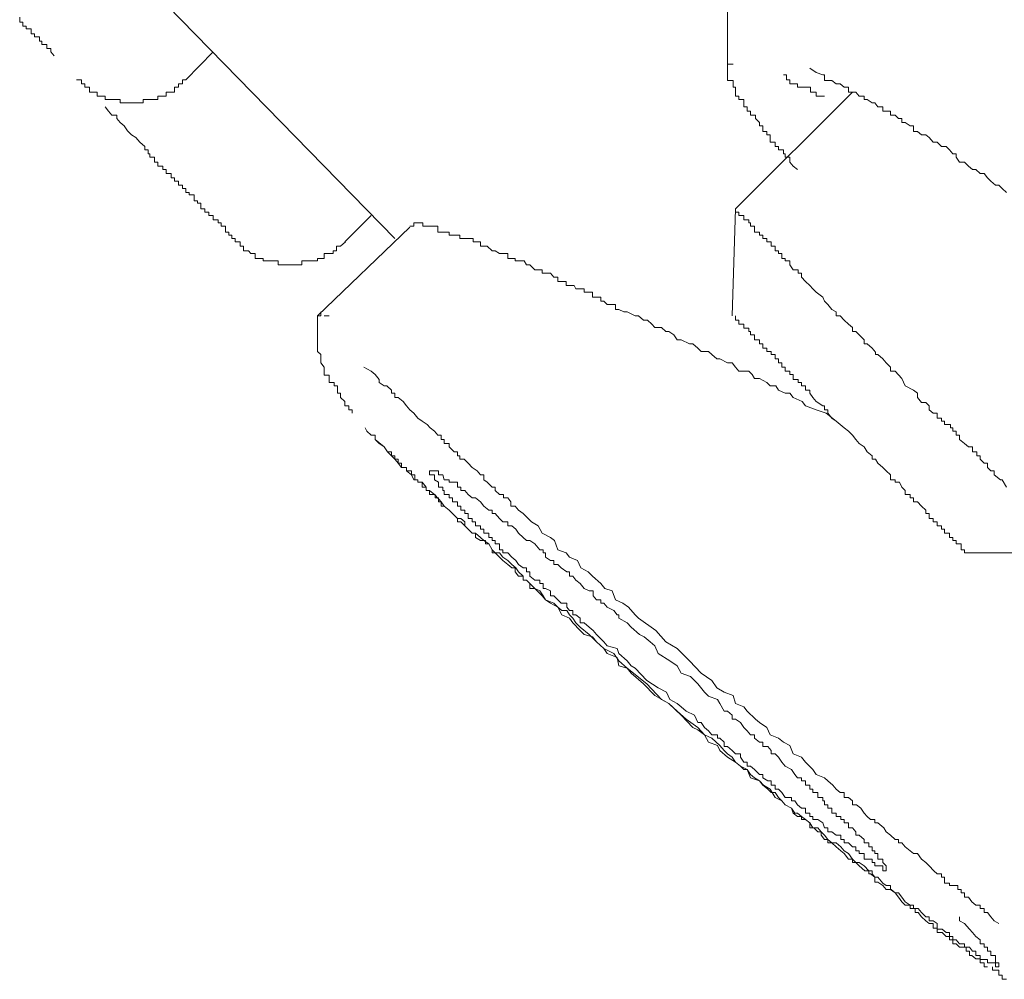
# Model space of a CAD drawing. Units: inches. Extents: x -600 to 570, y -123 to 722.
# Drawn here: x 289 to 295, y 549 to 555 of the extents above; entities that cross this region are included whole.
import ezdxf

# ---------------------------------------------------------------- set-up
doc = ezdxf.new("R2010")
doc.units = ezdxf.units.IN
doc.header["$MEASUREMENT"] = 0
doc.layers.add('图层 1', color=7, linetype='Continuous')

msp = doc.modelspace()

# ---------------------------------------------------------------- linework, layer by layer
at = {"layer": '图层 1', "color": 7, "lineweight": 9}
for points in [[(291.2296, 553.5095), (289.3833, 555.3994)], [(293.1874, 554.4738), (293.1874, 554.7597), (293.1874, 554.9003), (293.2164, 555.0553)], [(289.2234, 554.5853), (289.204, 554.6095), (289.204, 554.6289), (289.1798, 554.6289), (289.1798, 554.6531), (289.1507, 554.6531), (289.1507, 554.6725), (289.1362, 554.6725), (289.1362, 554.6967), (289.1071, 554.6967), (289.1071, 554.7161), (289.0877, 554.7161), (289.0877, 554.7452), (289.0586, 554.7452), (289.0586, 554.7597), (289.0393, 554.7597), (289.0393, 554.784), (289.0199, 554.784), (289.0199, 554.813)], [(290.1587, 554.6095), (289.9988, 554.4447)], [(293.5993, 553.9165), (293.575, 553.9359), (293.5557, 553.9602), (293.5557, 553.9892), (293.5266, 553.9892), (293.5266, 554.0086), (293.5169, 554.0086), (293.5169, 554.0328), (293.4878, 554.0328), (293.4878, 554.0522), (293.4684, 554.0522), (293.4684, 554.0765), (293.4393, 554.0765), (293.4393, 554.1055), (293.4393, 554.1201), (293.42, 554.1201), (293.42, 554.1395), (293.3957, 554.1395), (293.3957, 554.1734), (293.3764, 554.1734), (293.3764, 554.1928), (293.3521, 554.217), (293.3521, 554.2364), (293.323, 554.2364), (293.323, 554.2606), (293.3037, 554.2606), (293.3037, 554.2848), (293.2843, 554.2848), (293.2843, 554.3091), (293.2843, 554.3284), (293.2552, 554.3284), (293.2552, 554.3478), (293.2358, 554.3478), (293.2358, 554.3721), (293.2358, 554.4011), (293.2213, 554.4011), (293.2213, 554.4205), (293.2213, 554.4399), (293.1874, 554.4399), (293.1874, 554.4738), (293.1874, 554.4884), (293.1874, 554.5126), (293.1874, 554.5368), (293.2213, 554.5368)], [(293.672, 554.5126), (293.7107, 554.4884), (293.7495, 554.4738), (293.7592, 554.4738), (293.7592, 554.4399), (293.7786, 554.4399), (293.8028, 554.4399), (293.827, 554.4205), (293.8513, 554.4205), (293.8755, 554.4011), (293.8997, 554.4011), (293.8997, 554.3721), (293.9239, 554.3721), (293.9433, 554.3721), (293.9627, 554.3478), (293.9918, 554.3478), (293.9918, 554.3284), (294.0112, 554.3284), (294.0402, 554.3091), (294.0548, 554.3091), (294.0742, 554.2848), (294.1032, 554.2848), (294.1032, 554.2606), (294.1226, 554.2606), (294.1469, 554.2606), (294.1469, 554.2364), (294.1759, 554.2364), (294.1953, 554.217), (294.2147, 554.217), (294.2147, 554.1928), (294.2341, 554.1928), (294.2632, 554.1734), (294.2825, 554.1734), (294.2825, 554.1395), (294.3068, 554.1395), (294.331, 554.1201), (294.3552, 554.1201), (294.3746, 554.1055), (294.3988, 554.0765), (294.4231, 554.0765), (294.4473, 554.0522), (294.4764, 554.0522), (294.4958, 554.0328), (294.5151, 554.0086), (294.5345, 554.0086), (294.5345, 553.9892), (294.5539, 553.9602), (294.583, 553.9602), (294.6072, 553.9359), (294.6314, 553.9165), (294.6508, 553.9165), (294.6751, 553.8923), (294.6993, 553.8923), (294.7187, 553.8681), (294.7381, 553.8487), (294.7671, 553.8245), (294.7865, 553.8245), (294.8059, 553.8051), (294.8301, 553.7809)], [(289.3543, 554.4447), (289.3833, 554.4447), (289.3833, 554.4205), (289.4027, 554.4205), (289.4027, 554.4011), (289.4318, 554.4011), (289.4318, 554.3721), (289.4512, 554.3721), (289.4754, 554.3721), (289.4754, 554.3478), (289.4948, 554.3478), (289.5239, 554.3478), (289.5239, 554.3284), (289.5432, 554.3284), (289.5723, 554.3284), (289.582, 554.3284), (289.6111, 554.3284), (289.6111, 554.3091), (289.6353, 554.3091), (289.6547, 554.3091), (289.6789, 554.3091), (289.7032, 554.3091), (289.7322, 554.3091), (289.7468, 554.3091), (289.7468, 554.3284), (289.7758, 554.3284), (289.7855, 554.3284), (289.8146, 554.3284), (289.834, 554.3284), (289.834, 554.3478), (289.8631, 554.3478), (289.8825, 554.3478), (289.8825, 554.3721), (289.9067, 554.3721), (289.9309, 554.3721), (289.9309, 554.4011), (289.9551, 554.4011), (289.9551, 554.4205), (289.9794, 554.4205), (289.9794, 554.4447), (289.9988, 554.4447)], [(293.7592, 554.3478), (293.7398, 554.3478), (293.7107, 554.3478), (293.7107, 554.3721), (293.6913, 554.3721), (293.6768, 554.3721), (293.6768, 554.4011), (293.6477, 554.4011), (293.6235, 554.4011), (293.5993, 554.4011), (293.5993, 554.4205), (293.575, 554.4205), (293.5557, 554.4205), (293.5557, 554.4447), (293.5363, 554.4447), (293.5363, 554.4738), (293.5169, 554.4738)], [(293.2358, 553.6839), (293.9239, 554.3721)], [(290.2895, 553.4901), (290.2895, 553.5095), (290.2701, 553.5095), (290.2701, 553.5289), (290.2507, 553.5289), (290.2507, 553.5483), (290.2314, 553.5483), (290.2314, 553.5822), (290.2071, 553.5822), (290.2071, 553.6016), (290.1877, 553.6016), (290.1877, 553.6209), (290.1587, 553.6209), (290.1587, 553.6452), (290.1344, 553.6452), (290.1344, 553.6646), (290.1102, 553.6646), (290.1102, 553.6839), (290.086, 553.6839), (290.086, 553.7179), (290.0666, 553.7179), (290.0666, 553.7324), (290.0472, 553.7324), (290.0472, 553.7663), (290.0181, 553.7663), (290.0181, 553.7809), (289.9988, 553.7809), (289.9988, 553.8051), (289.9794, 553.8051), (289.9794, 553.8245), (289.9551, 553.8245), (289.9551, 553.8487), (289.9309, 553.8487), (289.9309, 553.8681), (289.9115, 553.8681), (289.9115, 553.8923), (289.8825, 553.8923), (289.8825, 553.9165), (289.8631, 553.9165), (289.8631, 553.9359), (289.834, 553.9359), (289.834, 553.9602), (289.8146, 553.9602), (289.8146, 553.9892), (289.7855, 553.9892), (289.7855, 554.0086), (289.7758, 554.0086), (289.7758, 554.0328), (289.7565, 554.0328), (289.7565, 554.0522), (289.7274, 554.0765), (289.7032, 554.1055), (289.6789, 554.1201), (289.6547, 554.1443), (289.6353, 554.1734), (289.6111, 554.1928), (289.5917, 554.217), (289.5917, 554.2364), (289.5626, 554.2364), (289.5432, 554.2606), (289.5239, 554.2848)], [(293.2164, 553.054), (293.2358, 553.6839)], [(293.2358, 553.6646), (293.2552, 553.6646), (293.2552, 553.6452), (293.2843, 553.6452), (293.2843, 553.6209), (293.3134, 553.6209), (293.3134, 553.6016), (293.323, 553.6016), (293.323, 553.5822), (293.3473, 553.5822), (293.3473, 553.5483), (293.3764, 553.5483), (293.3764, 553.5289), (293.3957, 553.5289), (293.3957, 553.5095), (293.42, 553.5095), (293.42, 553.4901), (293.4442, 553.4901), (293.4442, 553.4659), (293.4684, 553.4659), (293.4684, 553.4368), (293.4878, 553.4368), (293.4878, 553.4223), (293.5072, 553.4223), (293.5072, 553.3932), (293.5266, 553.3932), (293.5266, 553.3786), (293.5557, 553.3786), (293.5557, 553.3544), (293.575, 553.3253), (293.6041, 553.3253), (293.6041, 553.306), (293.6235, 553.306), (293.6235, 553.2817), (293.6477, 553.2575), (293.672, 553.2333), (293.6913, 553.2139), (293.7107, 553.1945), (293.7495, 553.1654), (293.7592, 553.1412), (293.7786, 553.1218), (293.8028, 553.0927), (293.827, 553.0782), (293.827, 553.054), (293.8513, 553.054), (293.8755, 553.0297), (293.8997, 553.0055), (293.9239, 552.9861), (293.9239, 552.9619), (293.9433, 552.9619), (293.9627, 552.9425), (293.9918, 552.9134), (293.9918, 552.8892), (294.0112, 552.8892), (294.0402, 552.865), (294.0596, 552.8408), (294.0596, 552.8262), (294.0742, 552.8262), (294.1032, 552.802), (294.1226, 552.7778), (294.1469, 552.7535), (294.1469, 552.7293), (294.1759, 552.7293), (294.2147, 552.6857), (294.2341, 552.6421), (294.2825, 552.6178), (294.3068, 552.5985), (294.3068, 552.5742), (294.331, 552.5452), (294.3552, 552.5452), (294.3746, 552.5258), (294.3746, 552.5015), (294.3988, 552.4822), (294.4231, 552.4822), (294.4231, 552.4531), (294.4473, 552.4531), (294.4473, 552.4337), (294.4667, 552.4337), (294.4667, 552.4143), (294.5006, 552.4143), (294.5006, 552.3949), (294.5151, 552.3949), (294.5151, 552.3755), (294.5345, 552.3755), (294.5345, 552.3513), (294.5539, 552.3513), (294.5539, 552.3271), (294.583, 552.3029), (294.6072, 552.2835), (294.6314, 552.2835), (294.6314, 552.2544), (294.6557, 552.2544), (294.6557, 552.2302), (294.6751, 552.2302), (294.6751, 552.2108), (294.6993, 552.1866), (294.7187, 552.1866), (294.7187, 552.1623), (294.7381, 552.1429), (294.7574, 552.1429), (294.7574, 552.1187), (294.7962, 552.0896), (294.8059, 552.0896), (294.8301, 552.046)], [(291.0891, 553.6452), (290.934, 553.4901)], [(290.7741, 553.054), (291.3168, 553.5773)], [(291.3168, 553.5822), (291.3411, 553.5822), (291.3411, 553.6016), (291.3653, 553.6016), (291.3944, 553.6016), (291.3944, 553.5822), (291.4138, 553.5822), (291.4331, 553.5822), (291.4622, 553.5822), (291.4816, 553.5822), (291.4816, 553.5483), (291.501, 553.5483), (291.5301, 553.5483), (291.5494, 553.5483), (291.5494, 553.5289), (291.5688, 553.5289), (291.5979, 553.5289), (291.6124, 553.5289), (291.6124, 553.5095), (291.6367, 553.5095), (291.6609, 553.5095), (291.69, 553.5095), (291.69, 553.4901), (291.7045, 553.4901), (291.7336, 553.4901), (291.7336, 553.4659), (291.753, 553.4659), (291.7724, 553.4659), (291.8014, 553.4368), (291.8208, 553.4368), (291.845, 553.4223), (291.8644, 553.4223), (291.8935, 553.4223), (291.8935, 553.3932), (291.9129, 553.3932), (291.9371, 553.3932), (291.9371, 553.3786), (291.9565, 553.3786), (291.9904, 553.3786), (292.005, 553.3544), (292.0243, 553.3544), (292.0534, 553.3253), (292.0728, 553.3253), (292.097, 553.3253), (292.097, 553.306), (292.1213, 553.306), (292.1455, 553.306), (292.1649, 553.2817), (292.1891, 553.2817), (292.1891, 553.2575), (292.2085, 553.2575), (292.2376, 553.2575), (292.2376, 553.2333), (292.2569, 553.2333), (292.286, 553.2333), (292.2957, 553.2139), (292.3199, 553.2139), (292.3442, 553.2139), (292.3442, 553.1945), (292.3684, 553.1945), (292.3926, 553.1945), (292.3926, 553.1654), (292.4169, 553.1654), (292.4411, 553.1654), (292.4411, 553.1412), (292.4605, 553.1412), (292.4799, 553.1218), (292.5089, 553.1218), (292.5283, 553.1218), (292.5283, 553.0927), (292.5477, 553.0927), (292.5768, 553.0782), (292.5962, 553.0782), (292.6446, 553.054), (292.664, 553.054), (292.6931, 553.0297), (292.7173, 553.0297), (292.7415, 553.0055), (292.7609, 552.9861), (292.7997, 552.9861), (292.8239, 552.9619), (292.8433, 552.9619), (292.8724, 552.9425), (292.8918, 552.9134), (292.916, 552.9134), (292.9644, 552.8892), (292.9838, 552.8892), (293.0129, 552.865), (293.0323, 552.8456), (293.0759, 552.8456), (293.0953, 552.8262), (293.1244, 552.802), (293.1437, 552.802), (293.1874, 552.7778), (293.2164, 552.7778), (293.2358, 552.7535), (293.2552, 552.7293), (293.3134, 552.7293), (293.3327, 552.7099), (293.3473, 552.6857), (293.3764, 552.6857), (293.42, 552.6615), (293.4393, 552.6421), (293.4733, 552.6421), (293.4878, 552.6178), (293.5266, 552.5985), (293.5557, 552.5985), (293.575, 552.5742), (293.6283, 552.55), (293.6477, 552.5258), (293.7107, 552.5015), (293.7689, 552.4822), (293.827, 552.4337)], [(290.2895, 553.4901), (290.3186, 553.4901), (290.3186, 553.4659), (290.338, 553.4659), (290.338, 553.4368), (290.367, 553.4368), (290.3816, 553.4223), (290.4058, 553.4223), (290.4058, 553.3932), (290.4349, 553.3932), (290.4543, 553.3932), (290.4543, 553.3786), (290.4737, 553.3786), (290.5027, 553.3786), (290.5221, 553.3786), (290.5415, 553.3786), (290.5415, 553.3544), (290.5706, 553.3544), (290.59, 553.3544), (290.6142, 553.3544), (290.6384, 553.3544), (290.6626, 553.3544), (290.682, 553.3544), (290.682, 553.3786), (290.7063, 553.3786), (290.7256, 553.3786), (290.7547, 553.3786), (290.7741, 553.3786), (290.7741, 553.3932), (290.8032, 553.3932), (290.8129, 553.3932), (290.8129, 553.4223), (290.8419, 553.4223), (290.8662, 553.4223), (290.8662, 553.4368), (290.8856, 553.4368), (290.8856, 553.4659), (290.9098, 553.4659), (290.9389, 553.4901)], [(290.9776, 552.4822), (290.9776, 552.5015), (290.9582, 552.5015), (290.9582, 552.5258), (290.934, 552.5258), (290.934, 552.55), (290.9098, 552.5742), (290.9098, 552.5985), (290.8904, 552.5985), (290.8904, 552.6178), (290.8904, 552.6421), (290.871, 552.6421), (290.871, 552.6615), (290.8419, 552.6615), (290.8419, 552.6857), (290.8419, 552.7051), (290.8129, 552.7051), (290.8129, 552.7293), (290.8129, 552.7535), (290.7935, 552.7778), (290.7935, 552.802), (290.7935, 552.8262), (290.7741, 552.8456), (290.7741, 552.865), (290.7741, 552.8892), (290.7741, 552.9134), (290.7741, 552.9425), (290.7741, 552.9619), (290.7741, 552.9861), (290.7741, 553.0055), (290.7741, 553.0297), (290.7741, 553.054), (290.7935, 553.054), (290.7935, 553.0782)], [(290.8129, 553.054), (290.8419, 553.054)], [(293.2358, 553.054), (293.2358, 553.0297), (293.2552, 553.0297), (293.2552, 553.0055), (293.2843, 553.0055), (293.2843, 552.9813), (293.3134, 552.9813), (293.3134, 552.9619), (293.323, 552.9619), (293.323, 552.9425), (293.3473, 552.9425), (293.3473, 552.9134), (293.3764, 552.9134), (293.3764, 552.8892), (293.3957, 552.8892), (293.3957, 552.865), (293.42, 552.865), (293.42, 552.8456), (293.4442, 552.8456), (293.4442, 552.8262), (293.4684, 552.8262), (293.4684, 552.802), (293.4878, 552.802), (293.4878, 552.7778), (293.5072, 552.7778), (293.5072, 552.7535), (293.5266, 552.7535), (293.5266, 552.7293), (293.5557, 552.7293), (293.5557, 552.7099), (293.575, 552.7099), (293.575, 552.6808), (293.6041, 552.6808), (293.6041, 552.6615), (293.6235, 552.6615), (293.6235, 552.6421), (293.6477, 552.6421), (293.6477, 552.6178), (293.672, 552.6178), (293.672, 552.5985), (293.6913, 552.5742), (293.7107, 552.55), (293.7495, 552.5258), (293.7592, 552.5258), (293.7592, 552.5015), (293.7786, 552.5015), (293.7786, 552.4822), (293.8028, 552.4531), (293.827, 552.4337), (293.8513, 552.4143), (293.8755, 552.3949), (293.8997, 552.3755), (293.9239, 552.3513), (293.9433, 552.3271), (293.9627, 552.3029), (293.9918, 552.2835), (294.0112, 552.2544), (294.0402, 552.2302), (294.0402, 552.2108), (294.0596, 552.2108), (294.0742, 552.1866), (294.1032, 552.1623), (294.1226, 552.1429), (294.1469, 552.1187), (294.1469, 552.0896), (294.1759, 552.0896), (294.1759, 552.0751), (294.2002, 552.0751), (294.2147, 552.046), (294.2341, 552.0266), (294.2341, 552.0024), (294.2632, 552.0024), (294.2632, 551.983), (294.2825, 551.983), (294.2825, 551.9588), (294.3068, 551.9588), (294.331, 551.9346), (294.3552, 551.9103)], [(294.7865, 549.4777), (294.7574, 549.4922), (294.7381, 549.5165), (294.7187, 549.5407), (294.6993, 549.5407), (294.6993, 549.5649), (294.6751, 549.5649), (294.6751, 549.5843), (294.6508, 549.5843), (294.6266, 549.6037), (294.6072, 549.6328), (294.583, 549.6328), (294.583, 549.657), (294.5636, 549.657), (294.5636, 549.6764), (294.5442, 549.6764), (294.5442, 549.7006), (294.5151, 549.7006), (294.4958, 549.7006), (294.4958, 549.7151), (294.4667, 549.7151), (294.4667, 549.7491), (294.4473, 549.7491), (294.4473, 549.7685), (294.4231, 549.7685), (294.4037, 549.7878), (294.3746, 549.8169), (294.3552, 549.8363), (294.331, 549.8557), (294.3068, 549.8896), (294.2825, 549.8896), (294.2632, 549.9041), (294.2341, 549.9284), (294.2147, 549.9526), (294.1953, 549.9526), (294.1953, 549.972), (294.1759, 549.972), (294.1469, 549.9962), (294.1226, 550.0156), (294.1081, 550.0398), (294.0742, 550.0689), (294.0548, 550.0689), (294.0548, 550.0883), (294.0305, 550.0883), (294.0112, 550.1077), (293.9918, 550.127), (293.9724, 550.1561), (293.9482, 550.1755), (293.9239, 550.1755), (293.9239, 550.1997), (293.8997, 550.2191), (293.8755, 550.2191), (293.8755, 550.2482), (293.8513, 550.2482), (293.827, 550.2676), (293.8076, 550.2918), (293.7786, 550.316), (293.7592, 550.3354), (293.7107, 550.3548), (293.6913, 550.3839), (293.6477, 550.4275), (293.6235, 550.4566), (293.575, 550.476), (293.5557, 550.5244), (293.5169, 550.5438), (293.4878, 550.568), (293.4393, 550.5874), (293.42, 550.631), (293.3764, 550.6601), (293.3521, 550.6795), (293.3037, 550.7279), (293.2843, 550.7522), (293.2358, 550.7716), (293.2213, 550.82), (293.168, 550.8394), (293.1244, 550.8636), (293.0953, 550.9072), (293.0323, 550.9509), (292.9644, 551.0235), (292.8918, 551.0962), (292.8239, 551.135), (292.7658, 551.2028), (292.664, 551.2755), (292.6446, 551.2949), (292.6059, 551.3385), (292.5719, 551.3628), (292.5283, 551.3821), (292.5089, 551.4354), (292.4653, 551.45), (292.4411, 551.4791), (292.3926, 551.5227), (292.3684, 551.5469), (292.3248, 551.5711), (292.3054, 551.6147), (292.2569, 551.6341), (292.2376, 551.6584), (292.1891, 551.6777), (292.1697, 551.731), (292.1455, 551.7504), (292.097, 551.7747), (292.0728, 551.8183), (292.034, 551.8425), (292.0147, 551.8619), (291.9856, 551.891), (291.9565, 551.9103), (291.9371, 551.9346), (291.9129, 551.9346), (291.9129, 551.9588), (291.8935, 551.983), (291.8693, 551.983), (291.8693, 552.0024), (291.845, 552.0024), (291.8208, 552.0266), (291.8208, 552.046), (291.8014, 552.046), (291.7724, 552.0751), (291.753, 552.0896), (291.753, 552.1187), (291.7336, 552.1187), (291.7142, 552.1429), (291.6851, 552.1623), (291.6609, 552.1866), (291.6367, 552.2108), (291.6124, 552.2108), (291.6124, 552.2302), (291.5979, 552.2302), (291.5979, 552.2544), (291.5785, 552.2544), (291.5494, 552.2835), (291.5494, 552.3029), (291.5204, 552.3029), (291.5204, 552.3271), (291.501, 552.3271), (291.501, 552.3513), (291.4816, 552.3513), (291.4622, 552.3755), (291.438, 552.3949), (291.4186, 552.4143), (291.3895, 552.4337), (291.3653, 552.4531), (291.3411, 552.4822), (291.3168, 552.5015), (291.2975, 552.5258), (291.2781, 552.55), (291.249, 552.5742), (291.2296, 552.5742), (291.2296, 552.5985), (291.2102, 552.5985), (291.2102, 552.6178), (291.1812, 552.6421), (291.1666, 552.6421), (291.1375, 552.6615), (291.1375, 552.6808), (291.1133, 552.7099), (291.0891, 552.7293), (291.0455, 552.7535)], [(294.5539, 549.5165), (294.5539, 549.4922), (294.583, 549.4777), (294.6121, 549.4438), (294.6314, 549.4244), (294.6508, 549.4002), (294.6751, 549.3808), (294.6751, 549.3565), (294.6993, 549.3565), (294.6993, 549.3372), (294.7187, 549.3372), (294.7187, 549.3129), (294.7381, 549.3129), (294.7381, 549.2887), (294.7671, 549.2887), (294.7671, 549.2645), (294.7671, 549.2451), (294.7865, 549.2451), (294.7865, 549.2209), (294.7671, 549.2209), (294.7671, 549.2451), (294.7381, 549.2451), (294.7187, 549.2451), (294.7187, 549.2645), (294.6993, 549.2645), (294.6751, 549.2645), (294.6751, 549.2887), (294.6508, 549.2887), (294.6508, 549.3129), (294.6314, 549.3129), (294.6121, 549.3372), (294.583, 549.3372), (294.583, 549.3565), (294.5539, 549.3565), (294.5345, 549.3808), (294.5151, 549.3808), (294.5151, 549.4002), (294.4958, 549.4002), (294.4958, 549.4244), (294.4764, 549.4244), (294.4521, 549.4438), (294.4231, 549.4438), (294.4231, 549.4777), (294.3988, 549.4922), (294.3746, 549.4922), (294.3746, 549.5165), (294.3552, 549.5165), (294.331, 549.5407), (294.3116, 549.5649), (294.2825, 549.5649), (294.2825, 549.5843), (294.2632, 549.5843), (294.2341, 549.6037), (294.2147, 549.6328), (294.1953, 549.657), (294.1759, 549.657), (294.1469, 549.6764), (294.1469, 549.7006), (294.1226, 549.7006), (294.1032, 549.7151), (294.0742, 549.7491), (294.0548, 549.7491), (294.0402, 549.7685), (294.0402, 549.7878), (294.0209, 549.7878), (293.9918, 549.8169), (293.9627, 549.8363), (293.9433, 549.8363), (293.9239, 549.8557), (293.8997, 549.8896), (293.8755, 549.9041), (293.8561, 549.9284), (293.827, 549.9526), (293.8028, 549.9526), (293.7786, 549.972), (293.7592, 549.9962), (293.7398, 550.0156), (293.7204, 550.0398), (293.6913, 550.0398), (293.672, 550.0689), (293.6477, 550.0883), (293.6235, 550.1077), (293.5993, 550.127), (293.5847, 550.127), (293.5653, 550.1561), (293.5266, 550.1755), (293.5072, 550.1997), (293.4878, 550.2191), (293.4684, 550.2482), (293.4442, 550.2482), (293.4248, 550.2676), (293.3957, 550.2918), (293.3764, 550.316), (293.3473, 550.3354), (293.323, 550.3548), (293.3037, 550.3839), (293.2843, 550.3839), (293.2649, 550.4033), (293.2358, 550.4275), (293.2164, 550.4566), (293.1874, 550.476), (293.168, 550.4953), (293.1437, 550.5244), (293.0953, 550.568), (293.0517, 550.5874), (293.0129, 550.631), (292.9451, 550.6795), (292.8918, 550.7279), (292.8433, 550.7716), (292.7997, 550.7958), (292.7125, 550.8879), (292.5962, 550.9799), (292.5477, 551.0235), (292.5186, 551.0672), (292.4605, 551.0962), (292.4169, 551.135), (292.3732, 551.1786), (292.3199, 551.2222), (292.2957, 551.2465), (292.2763, 551.2755), (292.2569, 551.2949), (292.2424, 551.3191), (292.2133, 551.3191), (292.1891, 551.3385), (292.1649, 551.3628), (292.1164, 551.3821), (292.1019, 551.4064), (292.0825, 551.4354), (292.0534, 551.45), (292.0243, 551.4791), (292.005, 551.4984), (291.9856, 551.4984), (291.9856, 551.5227), (291.9565, 551.5469), (291.942, 551.5711), (291.9177, 551.5905), (291.8935, 551.6147), (291.8644, 551.6341), (291.845, 551.6584), (291.8208, 551.6584), (291.8014, 551.6777), (291.782, 551.7117), (291.753, 551.731), (291.7336, 551.7504), (291.7045, 551.7747), (291.6851, 551.7747), (291.6609, 551.7989), (291.6415, 551.8183), (291.6415, 551.8425), (291.6173, 551.8619), (291.5979, 551.8619), (291.5688, 551.891), (291.5494, 551.9103), (291.5204, 551.9346), (291.501, 551.9588), (291.4864, 551.9782), (291.4622, 552.0024), (291.4331, 552.0266), (291.4138, 552.0266), (291.4138, 552.046), (291.3895, 552.0751), (291.3653, 552.0751), (291.3653, 552.0896), (291.3459, 552.0896), (291.3459, 552.1187), (291.3265, 552.1187), (291.3265, 552.1429), (291.2975, 552.1429), (291.2975, 552.1623), (291.2684, 552.1623), (291.2684, 552.1866), (291.249, 552.1866), (291.249, 552.2108), (291.2296, 552.2108), (291.2102, 552.2302), (291.2102, 552.2544), (291.186, 552.2544), (291.1666, 552.2835), (291.1375, 552.3029), (291.1133, 552.3271), (291.1133, 552.3513), (291.0891, 552.3513), (291.0649, 552.3755), (291.0552, 552.3949)], [(291.1133, 552.3271), (291.1666, 552.2835), (291.186, 552.2544), (291.2102, 552.2302), (291.2296, 552.2302), (291.2296, 552.2108), (291.249, 552.1866), (291.2684, 552.1623), (291.2975, 552.1623), (291.2975, 552.1429), (291.3265, 552.1187), (291.3411, 552.0896), (291.3653, 552.0896), (291.3653, 552.0751), (291.3895, 552.0751), (291.3895, 552.046), (291.4138, 552.046), (291.4138, 552.0266), (291.4331, 552.0266), (291.4331, 552.0024), (291.4671, 552.0024), (291.4671, 551.983), (291.4864, 551.983), (291.4864, 551.9588), (291.501, 551.9588), (291.501, 551.9346), (291.5204, 551.9346), (291.5494, 551.9103), (291.5688, 551.891), (291.5979, 551.8619), (291.5979, 551.8425), (291.6173, 551.8425), (291.6415, 551.8183), (291.6609, 551.7989), (291.6851, 551.7747), (291.7045, 551.7747), (291.7045, 551.7504), (291.7336, 551.731), (291.7627, 551.731), (291.7627, 551.7117), (291.782, 551.7117), (291.8014, 551.6777), (291.8014, 551.6584), (291.8208, 551.6584), (291.845, 551.6341), (291.8644, 551.6147), (291.8935, 551.5905), (291.9177, 551.5711), (291.9371, 551.5711), (291.9371, 551.5469), (291.9565, 551.5227), (291.9856, 551.5227), (291.9856, 551.4984), (292.005, 551.4984), (292.0243, 551.4791), (292.0243, 551.45), (292.0534, 551.45), (292.097, 551.4064), (292.1164, 551.3821), (292.1455, 551.3628), (292.1891, 551.3385), (292.2133, 551.2949), (292.2569, 551.2755), (292.2763, 551.2465), (292.3199, 551.2028), (292.3442, 551.1786), (292.3926, 551.1641), (292.4169, 551.135), (292.4605, 551.0962), (292.4799, 551.0672), (292.538, 551.0429), (292.5477, 550.9945), (292.5962, 550.9799), (292.6204, 550.9509), (292.6931, 550.8879), (292.7609, 550.82), (292.8433, 550.7716), (292.916, 550.7037), (292.9838, 550.631), (293.0129, 550.6165), (293.0517, 550.5874), (293.0759, 550.5438), (293.1292, 550.5244), (293.1437, 550.4953), (293.1874, 550.4566), (293.2358, 550.4275), (293.2649, 550.4033), (293.3037, 550.3839), (293.323, 550.3354), (293.3764, 550.316), (293.4006, 550.2918), (293.4393, 550.2676), (293.4684, 550.2191), (293.5072, 550.1997), (293.5266, 550.1755), (293.5653, 550.1561), (293.575, 550.127), (293.5993, 550.1077), (293.6235, 550.1077), (293.6235, 550.0883), (293.6477, 550.0883), (293.672, 550.0689), (293.672, 550.0398), (293.6962, 550.0398), (293.7204, 550.0156), (293.7398, 550.0156), (293.7398, 549.9962), (293.7592, 549.972), (293.7786, 549.972), (293.7786, 549.9526), (293.8028, 549.9526), (293.827, 549.9284), (293.8561, 549.9041), (293.8755, 549.8896), (293.8997, 549.8557), (293.9239, 549.8557), (293.9239, 549.8363), (293.9433, 549.8363), (293.9627, 549.8169), (293.9966, 549.7878), (294.0209, 549.7878), (294.0209, 549.7685), (294.0305, 549.7685), (294.0548, 549.7491), (294.0548, 549.72), (294.0742, 549.72), (294.1032, 549.7006), (294.1226, 549.6764), (294.1517, 549.6764), (294.1759, 549.657), (294.1953, 549.6328), (294.2147, 549.6037), (294.2341, 549.5843), (294.2632, 549.5843), (294.2632, 549.5649), (294.2922, 549.5649), (294.2922, 549.5407), (294.3116, 549.5407), (294.331, 549.5165), (294.3552, 549.4922), (294.3746, 549.4777), (294.3988, 549.4777), (294.3988, 549.4486), (294.4231, 549.4486), (294.4231, 549.4244), (294.4521, 549.4244), (294.4764, 549.4002), (294.4958, 549.4002), (294.4958, 549.3808), (294.5151, 549.3808), (294.5151, 549.3565), (294.5345, 549.3565), (294.5539, 549.3372), (294.5927, 549.3372), (294.5927, 549.3129), (294.6121, 549.3129), (294.6121, 549.2887), (294.6266, 549.2887), (294.6508, 549.2693), (294.6751, 549.2693), (294.6751, 549.2451), (294.6993, 549.2451), (294.6993, 549.2209), (294.7187, 549.2209)], [(293.9627, 549.9962), (293.9433, 549.9962), (293.9433, 550.0156), (293.9239, 550.0398), (293.8997, 550.0398), (293.8997, 550.0689), (293.8755, 550.0689), (293.8755, 550.0883), (293.8561, 550.0883), (293.8561, 550.1077), (293.827, 550.1077), (293.827, 550.127), (293.8028, 550.127), (293.8028, 550.1561), (293.7786, 550.1561), (293.7786, 550.1755), (293.7592, 550.1755), (293.7592, 550.1997), (293.7495, 550.1997), (293.7495, 550.2191), (293.7204, 550.2191), (293.7204, 550.2482), (293.6913, 550.2482), (293.6913, 550.2676), (293.672, 550.2676), (293.672, 550.2918), (293.6477, 550.2918), (293.6477, 550.316), (293.6235, 550.316), (293.6235, 550.3354), (293.5993, 550.3354), (293.5847, 550.3548), (293.5653, 550.3839), (293.5266, 550.4033), (293.5072, 550.4275), (293.4878, 550.4566), (293.4684, 550.476), (293.4442, 550.476), (293.4442, 550.4953), (293.4248, 550.5196), (293.3957, 550.5196), (293.3957, 550.5438), (293.3764, 550.5438), (293.3473, 550.568), (293.3473, 550.5874), (293.323, 550.5874), (293.3037, 550.6116), (293.2843, 550.631), (293.2649, 550.6601), (293.2358, 550.6795), (293.2164, 550.6795), (293.2164, 550.7037), (293.1874, 550.7279), (293.168, 550.7279), (293.1437, 550.7716), (293.1292, 550.7958), (293.0759, 550.8152), (293.0517, 550.8394), (293.0129, 550.8879), (292.9935, 550.9072), (292.9693, 550.9315), (292.916, 550.9509), (292.8918, 550.9945), (292.8481, 551.0235), (292.7803, 551.0672), (292.7609, 551.1108), (292.7318, 551.135), (292.6979, 551.1641), (292.6688, 551.1786), (292.6204, 551.2222), (292.5962, 551.2465), (292.5477, 551.2755), (292.5477, 551.2949), (292.538, 551.2949), (292.5186, 551.3191), (292.4799, 551.3385), (292.4605, 551.3628), (292.4411, 551.3628), (292.4411, 551.3821), (292.4169, 551.3821), (292.3975, 551.4064), (292.3975, 551.4354), (292.3732, 551.4354), (292.3442, 551.45), (292.3199, 551.4791), (292.2957, 551.4984), (292.2763, 551.5227), (292.2569, 551.5227), (292.2569, 551.5469), (292.2424, 551.5469), (292.2085, 551.5711), (292.1891, 551.5905), (292.1649, 551.5905), (292.1649, 551.6147), (292.1455, 551.6147), (292.1164, 551.6341), (292.1164, 551.6584), (292.1019, 551.6584), (292.1019, 551.6777), (292.0825, 551.6777), (292.0534, 551.7117), (292.0243, 551.731), (292.005, 551.731), (291.9856, 551.7504), (291.9565, 551.7747), (291.942, 551.7989), (291.9177, 551.8183), (291.8935, 551.8183), (291.8935, 551.8425), (291.8644, 551.8425), (291.845, 551.8619), (291.8208, 551.891), (291.8014, 551.891), (291.8014, 551.9103), (291.782, 551.9103), (291.753, 551.9346), (291.7336, 551.9588), (291.7045, 551.983), (291.6851, 551.983), (291.6609, 552.0024), (291.6415, 552.0266), (291.6173, 552.0266), (291.6173, 552.046), (291.5979, 552.046), (291.5979, 552.0751), (291.5688, 552.0751), (291.5494, 552.0751), (291.5494, 552.0896), (291.5204, 552.0896), (291.5107, 552.1187), (291.4864, 552.1187), (291.4864, 552.1429), (291.4622, 552.1429), (291.4331, 552.1429), (291.4331, 552.1187), (291.4622, 552.1187), (291.4622, 552.0896), (291.4864, 552.0751), (291.4864, 552.046), (291.5107, 552.046), (291.5107, 552.0266), (291.5204, 552.0266), (291.5204, 552.0024), (291.5494, 552.0024), (291.5494, 551.983), (291.5688, 551.983), (291.5688, 551.9588), (291.5979, 551.9588), (291.5979, 551.9346), (291.6173, 551.9346), (291.6173, 551.9103), (291.6415, 551.9103), (291.6415, 551.891), (291.6609, 551.891), (291.6609, 551.8619), (291.6851, 551.8619), (291.6851, 551.8425), (291.7045, 551.8425), (291.7045, 551.8183), (291.7336, 551.8183), (291.7336, 551.7989), (291.753, 551.7989), (291.753, 551.7747), (291.782, 551.7747), (291.782, 551.7504), (291.8014, 551.7504), (291.8014, 551.731), (291.8208, 551.731), (291.8208, 551.7117), (291.845, 551.7117), (291.845, 551.6777), (291.8644, 551.6777), (291.8644, 551.6584), (291.8935, 551.6584), (291.9177, 551.6341), (291.942, 551.6147), (291.9565, 551.5905), (291.9856, 551.5711), (292.005, 551.5711), (292.005, 551.5469), (292.0243, 551.5469), (292.0243, 551.5227), (292.0534, 551.4984), (292.0825, 551.4984), (292.0825, 551.4791), (292.1019, 551.4791), (292.1019, 551.45), (292.1164, 551.45), (292.1455, 551.4354), (292.1455, 551.4064), (292.1649, 551.4064), (292.1891, 551.3821), (292.2085, 551.3628), (292.2424, 551.3628), (292.2424, 551.3385), (292.2569, 551.3191), (292.2763, 551.3191), (292.2763, 551.2949), (292.2957, 551.2949), (292.3199, 551.2755), (292.3199, 551.2465), (292.3442, 551.2465), (292.3732, 551.2222), (292.3975, 551.2028), (292.4169, 551.1786), (292.4605, 551.135), (292.4799, 551.1108), (292.538, 551.0962), (292.5477, 551.0672), (292.5962, 551.0235), (292.6204, 550.9945), (292.6446, 550.9799), (292.7125, 550.9072), (292.7803, 550.8636), (292.8288, 550.8394), (292.8481, 550.7958), (292.8918, 550.7716), (292.916, 550.7522), (292.9451, 550.7279), (292.9935, 550.7037), (293.0129, 550.6601), (293.0323, 550.6601), (293.0517, 550.631), (293.0759, 550.6116), (293.0953, 550.5874), (293.1292, 550.5874), (293.1292, 550.568), (293.1437, 550.568), (293.168, 550.5438), (293.168, 550.5196), (293.1874, 550.5196), (293.2164, 550.4953), (293.2358, 550.476), (293.2649, 550.476), (293.2649, 550.4566), (293.2843, 550.4275), (293.3037, 550.4275), (293.3037, 550.4033), (293.323, 550.4033), (293.3473, 550.3839), (293.3764, 550.3548), (293.3957, 550.3548), (293.3957, 550.3354), (293.4248, 550.316), (293.4442, 550.316), (293.4442, 550.2918), (293.4684, 550.2918), (293.4684, 550.2676), (293.4878, 550.2676), (293.5072, 550.2482), (293.5266, 550.2191), (293.5653, 550.2191), (293.5653, 550.1997), (293.5847, 550.1997), (293.5993, 550.1755), (293.6235, 550.1561), (293.6477, 550.1561), (293.6477, 550.127), (293.672, 550.127), (293.672, 550.1077), (293.6913, 550.1077), (293.6913, 550.0883), (293.7204, 550.0883), (293.7495, 550.0689), (293.7592, 550.0398), (293.7786, 550.0398), (293.7786, 550.0156), (293.8028, 550.0156), (293.827, 549.9962), (293.8561, 549.9962), (293.8561, 549.972), (293.8755, 549.972), (293.8755, 549.9526), (293.8997, 549.9526), (293.9239, 549.9284), (293.9433, 549.9284), (293.9433, 549.9041), (293.9627, 549.9041), (293.9627, 549.8896), (293.9918, 549.8896), (293.9918, 549.8557), (294.0209, 549.8557), (294.0402, 549.8557), (294.0402, 549.8363), (294.0548, 549.8363), (294.0548, 549.8169), (294.0742, 549.8169), (294.1032, 549.8169), (294.1032, 549.7878), (294.1226, 549.7878), (294.1226, 549.8169), (294.1032, 549.8363), (294.1032, 549.8557), (294.0742, 549.8557), (294.0742, 549.8896), (294.0548, 549.8896), (294.0548, 549.9041), (294.0402, 549.9041), (294.0402, 549.9284), (294.0209, 549.9284), (294.0209, 549.9526), (293.9918, 549.9526), (293.9918, 549.972), (293.9627, 549.9962)], [(294.3552, 551.9103), (294.3552, 551.891), (294.3746, 551.891), (294.3746, 551.8619), (294.3988, 551.8619), (294.3988, 551.8425), (294.4231, 551.8425), (294.4231, 551.8183), (294.4473, 551.8183), (294.4473, 551.7989), (294.4667, 551.7989), (294.4667, 551.7747), (294.4958, 551.7747), (294.4958, 551.7504), (294.5151, 551.7504), (294.5151, 551.731), (294.5345, 551.731), (294.5345, 551.7117), (294.5636, 551.7117), (294.5636, 551.6777), (294.583, 551.6777), (294.583, 551.6584)], [(295.2226, 551.6584), (294.583, 551.6584)], [(294.8301, 549.1482), (294.8059, 549.1482), (294.8059, 549.1724), (294.7865, 549.1724), (294.7865, 549.2015), (294.7671, 549.2015), (294.7477, 549.2015), (294.7477, 549.2209)]]:
    msp.add_lwpolyline(points, dxfattribs=at)

doc.saveas('drawing.dxf')
